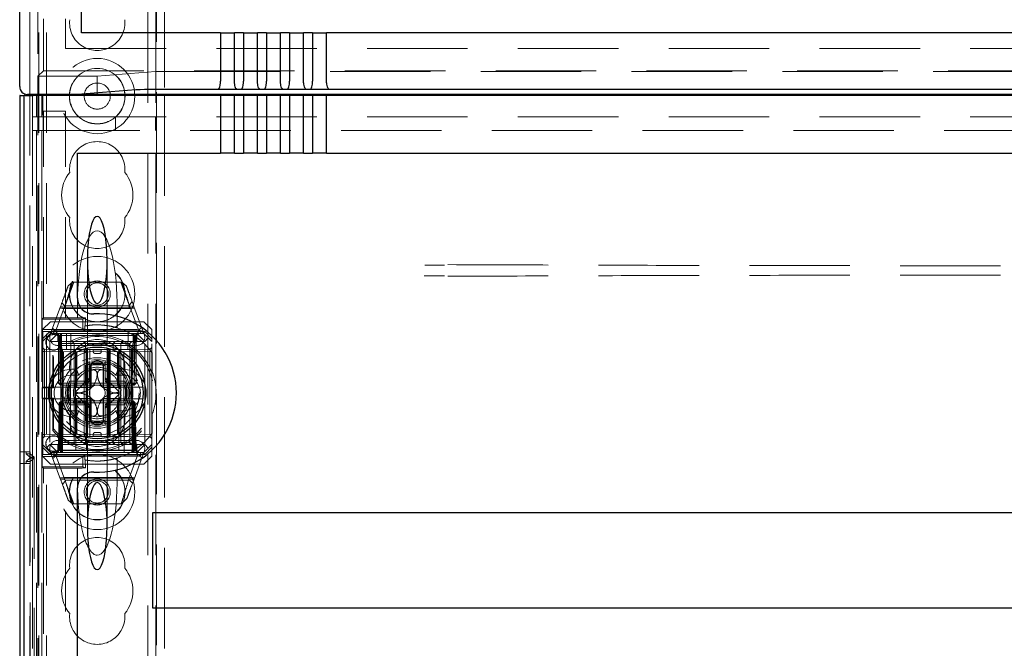
# Model space of a CAD drawing. Units: millimetres. Extents: x 11 to 205, y 5 to 292.
# Drawn here: x 69 to 81, y 192 to 199 of the extents above; entities that cross this region are included whole.
import ezdxf

# ---------------------------------------------------------------- set-up
doc = ezdxf.new("R2010")
doc.units = ezdxf.units.MM
doc.linetypes.add('HIDDEN', pattern=[1.905, 1.27, -0.635])

msp = doc.modelspace()

# ---------------------------------------------------------------- linework, layer by layer
at = {"color": 7, "linetype": 'HIDDEN', "lineweight": 18}
for p, q in [((69.01, 198.512), (69.01, 243.472)), ((69.12, 108.492), (69.12, 243.492)), ((69.22, 108.492), (69.22, 243.492)), ((70.5, 243.492), (70.5, 108.492)), ((70.6, 243.492), (70.6, 108.492)), ((70.61, 204.257), (70.61, 190.227)), ((69.11, 204.107), (69.11, 198.742)), ((70.71, 203.682), (70.71, 198.512)), ((69.179, 201.372), (69.179, 198.811)), ((69.46, 201.372), (69.46, 199.092)), ((69.46, 199.092), (93.26, 199.092)), ((69.11, 198.742), (69.179, 198.811)), ((69.179, 198.811), (93.542, 198.811)), ((69.86, 198.742), (70.597, 198.801)), ((70.896, 198.803), (91.824, 198.803)), ((69.11, 198.742), (69.86, 198.742)), ((69.11, 190.377), (69.11, 198.742)), ((69.86, 198.512), (69.86, 198.742)), ((68.932, 198.5), (68.932, 168.694)), ((68.932, 168.694), (68.932, 198.5)), ((69.01, 193.933), (69.01, 198.5)), ((69.04, 198.5), (69.04, 171.483)), ((69.092, 198.5), (69.092, 198.229)), ((69.162, 198.5), (69.162, 198.229)), ((69.168, 198.45), (69.168, 198.5)), ((69.168, 198.45), (69.174, 198.45)), ((69.174, 198.5), (69.174, 198.45)), ((69.174, 198.45), (69.174, 198.25)), ((70.71, 198.5), (70.71, 190.377)), ((69.179, 198.3), (69.178, 198.3)), ((69.178, 198.25), (69.178, 198.3)), ((69.179, 198.3), (69.46, 198.3)), ((69.179, 195.693), (69.179, 198.3)), ((69.46, 195.693), (69.46, 198.3)), ((69.092, 198.229), (69.052, 198.229)), ((69.092, 198.229), (69.162, 198.229)), ((69.162, 198.229), (69.178, 198.229)), ((69.174, 198.25), (69.178, 198.25)), ((69.178, 198.229), (69.46, 198.229)), ((69.178, 198.229), (69.178, 198.059)), ((69.46, 198.229), (93.26, 198.229)), ((70.09, 198.229), (70.09, 198.059)), ((70.598, 198.059), (70.598, 198.229)), ((69.052, 198.059), (69.092, 198.059)), ((69.092, 198.059), (69.092, 171.521)), ((69.092, 198.059), (69.162, 198.059)), ((69.178, 198.059), (69.162, 198.059)), ((69.162, 198.059), (69.162, 171.521)), ((69.46, 198.059), (69.178, 198.059)), ((93.26, 198.059), (69.46, 198.059)), ((69.735, 196.423), (69.735, 195.351)), ((69.985, 195.351), (69.985, 196.423)), ((69.453, 195.842), (69.563, 196.142)), ((69.493, 196.096), (69.548, 196.142)), ((69.548, 196.142), (70.172, 196.142)), ((70.157, 196.142), (70.265, 195.85)), ((70.172, 196.142), (70.227, 196.096)), ((69.27, 195.492), (69.397, 195.836)), ((69.452, 195.842), (69.345, 195.552)), ((70.33, 195.818), (69.39, 195.818)), ((69.397, 195.836), (69.452, 195.842)), ((69.449, 195.842), (69.413, 195.879)), ((70.273, 195.81), (69.436, 195.81)), ((70.259, 195.842), (69.449, 195.842)), ((69.61, 195.884), (69.61, 195.692)), ((70.11, 195.884), (70.11, 195.565)), ((70.301, 195.897), (70.259, 195.842)), ((70.375, 195.552), (70.268, 195.842)), ((70.268, 195.842), (70.323, 195.836)), ((70.323, 195.836), (70.45, 195.492)), ((69.179, 195.693), (69.163, 195.673)), ((69.179, 195.693), (69.46, 195.693)), ((69.46, 195.692), (69.46, 195.693)), ((69.46, 195.692), (69.61, 195.692)), ((69.61, 195.692), (69.61, 195.692)), ((69.676, 195.673), (69.71, 195.69)), ((69.71, 195.69), (69.709, 195.589)), ((69.163, 195.545), (69.163, 195.673)), ((69.163, 195.673), (69.676, 195.673)), ((69.27, 195.642), (69.17, 195.542)), ((69.27, 195.642), (70.45, 195.642)), ((69.676, 195.673), (69.676, 195.545)), ((69.704, 195.588), (69.704, 195.517)), ((70.55, 195.542), (70.45, 195.642)), ((69.174, 195.517), (69.163, 195.545)), ((69.676, 195.545), (69.163, 195.545)), ((69.17, 195.428), (69.17, 195.542)), ((69.17, 195.428), (69.26, 195.517)), ((69.215, 195.437), (69.17, 195.392)), ((69.174, 194.817), (69.174, 195.517)), ((69.704, 195.517), (69.174, 195.517)), ((69.27, 195.492), (69.215, 195.437)), ((69.26, 195.392), (69.215, 195.437)), ((69.26, 195.517), (69.27, 195.492)), ((69.36, 195.492), (69.26, 195.392)), ((69.27, 195.492), (69.36, 195.492)), ((69.327, 195.536), (70.388, 195.536)), ((69.335, 195.492), (69.36, 195.467)), ((69.37, 195.467), (69.345, 195.492)), ((69.357, 195.492), (69.382, 195.467)), ((69.36, 195.542), (70.36, 195.542)), ((69.36, 195.492), (70.36, 195.492)), ((69.36, 195.467), (70.36, 195.467)), ((69.36, 195.467), (69.36, 195.392)), ((69.37, 195.467), (69.37, 194.867)), ((69.382, 195.467), (69.392, 194.867)), ((69.395, 195.467), (69.395, 195.492)), ((69.395, 194.867), (69.395, 195.467)), ((69.407, 195.467), (69.407, 195.492)), ((69.407, 195.492), (69.407, 195.467)), ((69.417, 194.867), (69.407, 195.467)), ((69.407, 195.467), (70.313, 195.467)), ((69.407, 195.467), (69.417, 194.867)), ((69.407, 195.467), (69.407, 195.467)), ((69.472, 195.292), (69.47, 195.492)), ((69.526, 195.492), (69.52, 193.992)), ((69.676, 195.545), (69.704, 195.517)), ((69.704, 195.517), (70.461, 195.517)), ((70.2, 193.992), (70.195, 195.492)), ((70.25, 195.492), (70.248, 195.292)), ((70.313, 195.467), (70.303, 194.867)), ((70.303, 194.867), (70.313, 195.467)), ((70.313, 195.467), (70.313, 195.492)), ((70.313, 195.492), (70.313, 195.467)), ((70.325, 195.467), (70.325, 195.492)), ((70.325, 195.467), (70.325, 194.867)), ((70.328, 194.867), (70.338, 195.467)), ((70.338, 195.467), (70.364, 195.492)), ((70.35, 195.467), (70.375, 195.492)), ((70.35, 194.867), (70.35, 195.467)), ((70.36, 195.492), (70.46, 195.392)), ((70.36, 195.492), (70.45, 195.492)), ((70.36, 195.467), (70.385, 195.492)), ((70.36, 195.392), (70.36, 195.467)), ((70.461, 195.517), (70.45, 195.492)), ((70.45, 195.492), (70.505, 195.437)), ((70.505, 195.437), (70.46, 195.392)), ((70.461, 195.517), (70.55, 195.428)), ((70.55, 195.392), (70.505, 195.437)), ((70.55, 195.542), (70.55, 195.428)), ((69.17, 195.392), (69.17, 195.428)), ((69.17, 194.092), (69.17, 195.392)), ((69.195, 195.292), (69.17, 195.317)), ((69.26, 195.392), (69.26, 194.092)), ((70.46, 195.392), (69.26, 195.392)), ((70.36, 195.342), (69.36, 195.342)), ((69.383, 195.385), (69.4, 195.367)), ((69.4, 195.367), (69.5, 195.367)), ((69.4, 195.367), (69.4, 194.117)), ((69.5, 195.367), (69.567, 195.367)), ((69.567, 195.367), (69.545, 195.392)), ((69.567, 195.367), (69.71, 195.367)), ((69.567, 195.367), (69.567, 194.117)), ((69.71, 195.367), (69.685, 195.392)), ((69.71, 195.367), (69.86, 195.367)), ((69.71, 195.292), (69.71, 195.367)), ((69.735, 195.351), (69.735, 195.34)), ((69.735, 195.309), (69.735, 194.176)), ((69.86, 195.367), (70.25, 195.367)), ((69.985, 195.339), (69.985, 195.351)), ((69.985, 194.176), (69.985, 195.309)), ((70.06, 195.367), (70.085, 195.392)), ((70.06, 195.292), (70.06, 195.367)), ((70.16, 195.367), (70.185, 195.392)), ((70.16, 195.367), (70.16, 194.117)), ((70.25, 195.367), (70.27, 195.367)), ((70.27, 195.367), (70.295, 195.392)), ((70.27, 194.117), (70.27, 195.367)), ((70.46, 194.092), (70.46, 195.392)), ((70.55, 195.317), (70.525, 195.292)), ((70.55, 195.428), (70.55, 195.392)), ((70.55, 194.092), (70.55, 195.392)), ((69.195, 195.267), (69.17, 195.267)), ((69.195, 195.292), (69.195, 195.267)), ((69.695, 195.288), (69.195, 195.292)), ((69.195, 195.267), (69.695, 195.263)), ((69.195, 194.217), (69.195, 195.267)), ((69.3, 195.218), (69.3, 194.817)), ((69.308, 195.196), (69.3, 195.218)), ((69.308, 195.196), (69.308, 194.809)), ((70.3, 195.292), (69.42, 195.292)), ((69.42, 195.292), (69.42, 194.092)), ((69.42, 193.992), (69.432, 195.292)), ((69.585, 195.253), (69.585, 194.842)), ((69.586, 195.292), (69.59, 193.992)), ((69.595, 194.842), (69.595, 195.258)), ((69.602, 194.842), (69.602, 195.262)), ((69.695, 195.263), (69.695, 195.288)), ((69.72, 195.262), (69.695, 195.288)), ((69.695, 195.263), (69.695, 194.222)), ((69.72, 195.262), (69.695, 195.263)), ((69.695, 195.263), (69.72, 195.262)), ((69.72, 194.222), (69.72, 195.262)), ((69.725, 195.292), (69.725, 193.992)), ((69.767, 195.292), (69.767, 195.159)), ((69.81, 195.262), (69.81, 195.292)), ((69.83, 195.242), (69.89, 195.242)), ((69.91, 195.262), (69.91, 195.292)), ((69.995, 195.292), (69.995, 193.992)), ((70.025, 195.288), (70, 195.262)), ((70.025, 195.263), (70, 195.262)), ((70, 195.262), (70.025, 195.263)), ((70, 195.262), (70, 194.222)), ((70.01, 195.292), (70.01, 195.091)), ((70.525, 195.292), (70.025, 195.288)), ((70.025, 195.288), (70.025, 195.263)), ((70.025, 195.263), (70.525, 195.267)), ((70.025, 194.222), (70.025, 195.263)), ((70.118, 195.262), (70.118, 194.842)), ((70.126, 195.258), (70.126, 194.842)), ((70.134, 195.292), (70.131, 193.992)), ((70.135, 194.842), (70.135, 195.253)), ((70.289, 195.292), (70.3, 193.992)), ((70.3, 195.292), (70.3, 194.092)), ((70.55, 195.267), (70.525, 195.267)), ((70.525, 195.267), (70.525, 194.217)), ((70.55, 195.256), (70.55, 194.996)), ((70.555, 195.249), (70.555, 195.012)), ((69.71, 195.091), (69.71, 194.892)), ((69.76, 195.15), (69.76, 195.108)), ((69.76, 194.892), (69.76, 195.108)), ((69.767, 195.09), (69.767, 194.395)), ((69.96, 195.108), (69.96, 195.15)), ((69.96, 195.108), (69.96, 194.892)), ((70.01, 194.892), (70.01, 195.091)), ((69.54, 195.042), (69.596, 195.042)), ((69.54, 194.967), (69.626, 194.967)), ((69.626, 194.967), (69.596, 195.042)), ((70.095, 194.967), (70.125, 195.042)), ((70.095, 194.967), (70.18, 194.967)), ((70.125, 195.042), (70.18, 195.042)), ((70.55, 194.996), (70.555, 195.012)), ((69.165, 194.809), (69.174, 194.817)), ((69.174, 194.817), (69.285, 194.817)), ((69.285, 194.817), (69.57, 194.817)), ((69.3, 194.817), (69.308, 194.809)), ((69.395, 194.867), (69.37, 194.867)), ((69.395, 194.842), (69.37, 194.867)), ((69.392, 194.867), (69.417, 194.867)), ((69.392, 194.867), (69.418, 194.842)), ((70.325, 194.867), (69.395, 194.867)), ((69.395, 194.842), (69.395, 194.867)), ((69.395, 194.842), (69.418, 194.842)), ((69.418, 194.842), (69.417, 194.867)), ((70.303, 194.867), (69.417, 194.867)), ((69.417, 194.867), (69.418, 194.842)), ((69.418, 194.842), (69.452, 194.842)), ((69.494, 194.842), (69.452, 194.842)), ((69.494, 194.842), (69.71, 194.842)), ((69.71, 194.892), (69.511, 194.892)), ((69.57, 194.817), (69.577, 194.817)), ((69.761, 194.933), (69.585, 194.757)), ((69.71, 194.842), (69.71, 194.892)), ((69.71, 194.892), (69.76, 194.892)), ((69.71, 194.842), (69.76, 194.892)), ((69.71, 194.842), (70.01, 194.842)), ((69.73, 194.862), (69.73, 194.623)), ((70.136, 194.757), (69.959, 194.933)), ((69.96, 194.892), (70.01, 194.892)), ((69.96, 194.892), (70.01, 194.842)), ((69.99, 194.862), (69.99, 194.623)), ((70.01, 194.892), (70.01, 194.842)), ((70.209, 194.892), (70.01, 194.892)), ((70.01, 194.842), (70.01, 194.642)), ((70.01, 194.842), (70.226, 194.842)), ((70.143, 194.817), (70.151, 194.817)), ((70.151, 194.817), (70.435, 194.817)), ((70.268, 194.842), (70.226, 194.842)), ((70.268, 194.842), (70.302, 194.842)), ((70.302, 194.842), (70.303, 194.867)), ((70.302, 194.842), (70.328, 194.867)), ((70.303, 194.867), (70.302, 194.842)), ((70.302, 194.842), (70.325, 194.842)), ((70.303, 194.867), (70.328, 194.867)), ((70.35, 194.867), (70.325, 194.867)), ((70.325, 194.842), (70.325, 194.867)), ((70.35, 194.867), (70.325, 194.842)), ((69.165, 194.809), (69.308, 194.809)), ((69.165, 194.809), (69.165, 194.676)), ((69.585, 194.728), (69.761, 194.551)), ((69.959, 194.551), (70.136, 194.728)), ((69.174, 194.667), (69.165, 194.676)), ((69.308, 194.676), (69.165, 194.676)), ((69.285, 194.667), (69.174, 194.667)), ((69.174, 193.967), (69.174, 194.667)), ((69.57, 194.667), (69.285, 194.667)), ((69.308, 194.676), (69.3, 194.667)), ((69.3, 194.667), (69.3, 194.266)), ((69.308, 194.676), (69.308, 194.289)), ((69.381, 194.617), (69.371, 194.018)), ((69.381, 194.617), (69.407, 194.642)), ((69.381, 194.617), (69.392, 194.617)), ((69.392, 194.617), (69.382, 194.018)), ((69.392, 194.617), (69.418, 194.642)), ((69.417, 194.617), (69.392, 194.617)), ((69.396, 194.018), (69.406, 194.617)), ((69.406, 194.617), (69.396, 194.018)), ((69.407, 194.642), (69.406, 194.617)), ((69.406, 194.617), (69.407, 194.642)), ((69.418, 194.642), (69.407, 194.642)), ((69.407, 194.018), (69.417, 194.617)), ((69.417, 194.617), (69.418, 194.642)), ((69.417, 194.617), (70.303, 194.617)), ((69.452, 194.642), (69.418, 194.642)), ((69.494, 194.642), (69.452, 194.642)), ((69.71, 194.642), (69.494, 194.642)), ((69.511, 194.592), (69.71, 194.592)), ((69.56, 194.612), (69.56, 194.642)), ((69.563, 194.612), (69.563, 194.642)), ((69.568, 194.612), (69.568, 194.642)), ((69.577, 194.667), (69.57, 194.667)), ((69.575, 194.612), (69.575, 194.642)), ((69.579, 194.612), (69.579, 194.642)), ((69.585, 194.642), (69.585, 194.232)), ((69.595, 194.227), (69.595, 194.642)), ((69.598, 194.612), (69.598, 194.642)), ((69.598, 194.612), (69.598, 194.642)), ((69.599, 194.612), (69.599, 194.642)), ((69.602, 194.223), (69.602, 194.642)), ((69.605, 194.612), (69.605, 194.642)), ((69.605, 194.612), (69.605, 194.642)), ((69.606, 194.612), (69.606, 194.642)), ((69.623, 194.612), (69.623, 194.642)), ((69.627, 194.612), (69.627, 194.642)), ((69.628, 194.612), (69.628, 194.642)), ((69.629, 194.612), (69.629, 194.642)), ((69.635, 194.612), (69.635, 194.642)), ((69.638, 194.612), (69.638, 194.642)), ((69.638, 194.612), (69.638, 194.642)), ((69.642, 194.612), (69.642, 194.642)), ((69.642, 194.612), (69.642, 194.642)), ((69.646, 194.612), (69.65, 194.612)), ((69.649, 194.612), (69.649, 194.642)), ((69.65, 194.612), (69.65, 194.642)), ((69.669, 194.612), (69.669, 194.642)), ((69.67, 194.612), (69.67, 194.642)), ((69.671, 194.612), (69.671, 194.642)), ((69.672, 194.612), (69.672, 194.642)), ((69.672, 194.612), (69.672, 194.642)), ((69.673, 194.612), (69.673, 194.642)), ((69.676, 194.612), (69.676, 194.642)), ((69.694, 194.612), (69.694, 194.642)), ((69.702, 194.612), (69.702, 194.642)), ((70.01, 194.642), (69.71, 194.642)), ((69.71, 194.612), (69.71, 194.642)), ((69.71, 194.592), (69.71, 194.642)), ((69.76, 194.592), (69.71, 194.642)), ((69.76, 194.592), (69.71, 194.592)), ((69.71, 194.592), (69.71, 194.393)), ((69.713, 194.612), (69.713, 194.642)), ((69.717, 194.612), (69.717, 194.642)), ((69.76, 194.377), (69.76, 194.592)), ((70.01, 194.642), (69.96, 194.592)), ((70.01, 194.592), (69.96, 194.592)), ((69.96, 194.592), (69.96, 194.377)), ((70.01, 194.642), (70.01, 194.592)), ((70.226, 194.642), (70.01, 194.642)), ((70.01, 194.393), (70.01, 194.592)), ((70.01, 194.592), (70.209, 194.592)), ((70.118, 194.642), (70.118, 194.223)), ((70.126, 194.642), (70.126, 194.227)), ((70.135, 194.232), (70.135, 194.642)), ((70.151, 194.667), (70.143, 194.667)), ((70.435, 194.667), (70.151, 194.667)), ((70.268, 194.642), (70.226, 194.642)), ((70.302, 194.642), (70.268, 194.642)), ((70.303, 194.617), (70.302, 194.642)), ((70.328, 194.617), (70.302, 194.642)), ((70.302, 194.642), (70.303, 194.617)), ((70.313, 194.642), (70.302, 194.642)), ((70.303, 194.617), (70.313, 194.018)), ((70.328, 194.617), (70.303, 194.617)), ((70.313, 194.018), (70.303, 194.617)), ((70.313, 194.642), (70.314, 194.617)), ((70.313, 194.642), (70.339, 194.617)), ((70.314, 194.617), (70.313, 194.642)), ((70.314, 194.617), (70.325, 194.018)), ((70.325, 194.018), (70.314, 194.617)), ((70.338, 194.018), (70.328, 194.617)), ((70.339, 194.617), (70.328, 194.617)), ((70.35, 194.018), (70.339, 194.617)), ((69.626, 194.517), (69.54, 194.517)), ((69.596, 194.442), (69.54, 194.442)), ((69.596, 194.442), (69.626, 194.517)), ((70.125, 194.442), (70.095, 194.517)), ((70.18, 194.517), (70.095, 194.517)), ((70.18, 194.442), (70.125, 194.442)), ((70.555, 194.473), (70.55, 194.488)), ((70.55, 194.488), (70.55, 194.229)), ((70.555, 194.473), (70.555, 194.236)), ((69.76, 194.334), (69.76, 194.376)), ((69.767, 194.326), (69.767, 194.192)), ((69.96, 194.376), (69.96, 194.334)), ((70.01, 194.393), (70.01, 194.192)), ((69.195, 194.217), (69.17, 194.217)), ((69.17, 194.167), (69.195, 194.192)), ((69.695, 194.222), (69.195, 194.217)), ((69.195, 194.217), (69.195, 194.192)), ((69.195, 194.192), (69.695, 194.197)), ((69.3, 194.266), (69.308, 194.289)), ((69.7, 194.192), (69.427, 194.192)), ((69.72, 194.222), (69.695, 194.222)), ((69.695, 194.197), (69.695, 194.222)), ((69.695, 194.197), (69.72, 194.222)), ((69.695, 194.222), (69.72, 194.222)), ((69.71, 194.192), (69.7, 194.192)), ((69.71, 194.192), (69.71, 194.117)), ((69.86, 194.192), (69.71, 194.192)), ((69.81, 194.222), (69.81, 194.192)), ((69.89, 194.242), (69.83, 194.242)), ((70.25, 194.192), (69.86, 194.192)), ((69.91, 194.222), (69.91, 194.192)), ((70.025, 194.222), (70, 194.222)), ((70, 194.222), (70.025, 194.197)), ((70, 194.222), (70.025, 194.222)), ((70.525, 194.217), (70.025, 194.222)), ((70.025, 194.222), (70.025, 194.197)), ((70.025, 194.197), (70.525, 194.192)), ((70.06, 194.192), (70.06, 194.117)), ((70.55, 194.217), (70.525, 194.217)), ((70.525, 194.192), (70.55, 194.167)), ((69.17, 194.092), (69.215, 194.047)), ((69.17, 194.057), (69.17, 194.092)), ((69.215, 194.047), (69.26, 194.092)), ((69.26, 194.092), (69.42, 194.092)), ((69.26, 194.092), (69.36, 193.992)), ((69.36, 194.142), (70.36, 194.142)), ((69.36, 194.092), (69.36, 194.017)), ((69.4, 194.117), (69.383, 194.1)), ((69.5, 194.117), (69.4, 194.117)), ((69.42, 194.092), (69.42, 193.992)), ((70.3, 194.092), (69.42, 194.092)), ((69.567, 194.117), (69.5, 194.117)), ((69.545, 194.092), (69.567, 194.117)), ((69.71, 194.117), (69.567, 194.117)), ((69.685, 194.092), (69.71, 194.117)), ((69.86, 194.117), (69.71, 194.117)), ((69.71, 194.117), (69.71, 194.092)), ((69.735, 194.145), (69.735, 194.132)), ((69.735, 194.132), (69.735, 193.061)), ((70.25, 194.117), (69.86, 194.117)), ((69.985, 194.132), (69.985, 194.145)), ((69.985, 193.061), (69.985, 194.132)), ((70.085, 194.092), (70.06, 194.117)), ((70.06, 194.092), (70.06, 194.117)), ((70.185, 194.092), (70.16, 194.117)), ((70.27, 194.117), (70.25, 194.117)), ((70.295, 194.092), (70.27, 194.117)), ((70.27, 194.092), (70.27, 194.117)), ((70.3, 194.092), (70.46, 194.092)), ((70.3, 193.992), (70.3, 194.092)), ((70.36, 193.992), (70.46, 194.092)), ((70.36, 194.017), (70.36, 194.092)), ((70.46, 194.092), (70.505, 194.047)), ((70.505, 194.047), (70.55, 194.092)), ((70.55, 194.092), (70.55, 194.057)), ((68.932, 194), (68.883, 194)), ((68.932, 194), (68.932, 171.52)), ((69.012, 194), (68.932, 194)), ((68.96, 194), (68.96, 193.975)), ((68.96, 193.975), (69.012, 193.975)), ((69.01, 193.933), (68.96, 193.975)), ((69.012, 194), (69.012, 171.52)), ((69.012, 193.975), (69.012, 171.545)), ((69.012, 193.975), (69.061, 193.933)), ((69.163, 193.94), (69.174, 193.967)), ((69.163, 193.94), (69.676, 193.94)), ((69.163, 193.811), (69.163, 193.94)), ((69.26, 193.967), (69.17, 194.057)), ((69.17, 193.942), (69.17, 194.057)), ((69.17, 193.942), (69.27, 193.842)), ((69.174, 193.967), (69.704, 193.967)), ((69.215, 194.047), (69.27, 193.992)), ((69.26, 193.967), (69.27, 193.992)), ((69.36, 193.992), (69.27, 193.992)), ((69.397, 193.649), (69.27, 193.992)), ((70.393, 193.949), (69.332, 193.949)), ((69.36, 194.017), (69.335, 193.992)), ((69.345, 193.992), (69.371, 194.018)), ((69.357, 193.992), (69.382, 194.018)), ((70.36, 194.017), (69.36, 194.017)), ((69.42, 193.992), (69.36, 193.992)), ((70.36, 193.942), (69.36, 193.942)), ((69.396, 194.018), (69.396, 193.992)), ((69.396, 193.992), (69.396, 194.018)), ((69.407, 193.992), (69.407, 194.018)), ((70.313, 194.018), (69.407, 194.018)), ((69.42, 193.992), (69.725, 193.992)), ((69.676, 193.94), (69.704, 193.967)), ((69.676, 193.94), (69.676, 193.811)), ((69.704, 193.967), (69.704, 193.897)), ((70.461, 193.967), (69.704, 193.967)), ((69.725, 193.992), (69.995, 193.992)), ((69.995, 193.992), (70.3, 193.992)), ((70.36, 193.992), (70.3, 193.992)), ((70.313, 193.992), (70.313, 194.018)), ((70.313, 194.018), (70.313, 193.992)), ((70.313, 194.018), (70.313, 194.018)), ((70.325, 194.018), (70.325, 193.992)), ((70.325, 193.992), (70.325, 194.018)), ((70.45, 193.992), (70.325, 193.654)), ((70.338, 194.018), (70.364, 193.992)), ((70.35, 194.018), (70.375, 193.992)), ((70.385, 193.992), (70.36, 194.017)), ((70.45, 193.992), (70.36, 193.992)), ((70.45, 193.992), (70.505, 194.047)), ((70.461, 193.967), (70.45, 193.992)), ((70.45, 193.842), (70.55, 193.942)), ((70.55, 194.057), (70.461, 193.967)), ((70.55, 194.057), (70.55, 193.942)), ((68.883, 193.85), (68.931, 193.85)), ((68.931, 193.85), (68.931, 171.67)), ((68.931, 193.85), (69.011, 193.85)), ((68.96, 193.875), (69.01, 193.917)), ((69.011, 193.875), (68.96, 193.875)), ((68.96, 193.875), (68.96, 193.85)), ((69.061, 193.933), (69.01, 193.933)), ((69.01, 193.917), (69.01, 193.933)), ((69.01, 193.917), (69.061, 193.917)), ((69.01, 171.603), (69.01, 193.917)), ((69.061, 193.917), (69.011, 193.875)), ((69.011, 193.875), (69.011, 171.645)), ((69.011, 171.67), (69.011, 193.85)), ((69.061, 193.933), (69.061, 171.587)), ((69.061, 193.917), (69.061, 171.603)), ((70.45, 193.842), (69.27, 193.842)), ((69.345, 193.932), (69.452, 193.643)), ((69.709, 193.896), (69.71, 193.795)), ((70.11, 193.601), (70.11, 193.919)), ((70.255, 193.643), (70.362, 193.932)), ((69.163, 193.811), (69.179, 193.791)), ((69.676, 193.811), (69.163, 193.811)), ((69.46, 193.791), (69.179, 193.791)), ((69.179, 168.838), (69.179, 193.791)), ((69.46, 193.791), (69.46, 193.792)), ((69.61, 193.792), (69.46, 193.792)), ((69.46, 169.12), (69.46, 193.791)), ((69.61, 193.793), (69.61, 193.792)), ((69.61, 193.601), (69.61, 193.792)), ((69.676, 193.811), (69.71, 193.795)), ((69.39, 193.667), (70.33, 193.667)), ((69.452, 193.643), (69.397, 193.649)), ((69.42, 193.588), (69.462, 193.642)), ((69.448, 193.674), (70.281, 193.674)), ((69.563, 193.342), (69.456, 193.634)), ((69.462, 193.642), (70.268, 193.642)), ((70.325, 193.654), (70.255, 193.643)), ((70.268, 193.642), (70.306, 193.601)), ((69.548, 193.342), (69.493, 193.388)), ((70.165, 193.342), (69.548, 193.342)), ((70.235, 193.41), (70.165, 193.342))]:
    msp.add_line(p, q, dxfattribs=at)
at = {"color": 7, "linetype": 'Continuous', "lineweight": 25}
for p, q in [((69.66, 199.292), (69.66, 238.788)), ((68.88, 198.612), (68.88, 200.557)), ((71.417, 199.292), (69.66, 199.292)), ((71.417, 199.292), (71.417, 198.681)), ((71.417, 199.292), (71.593, 199.292)), ((71.593, 198.681), (71.593, 199.292)), ((71.708, 199.292), (71.593, 199.292)), ((71.708, 199.292), (71.708, 198.681)), ((71.708, 199.292), (71.884, 199.292)), ((71.884, 198.681), (71.884, 199.292)), ((71.999, 199.292), (71.884, 199.292)), ((71.999, 199.292), (71.999, 198.681)), ((71.999, 199.292), (72.175, 199.292)), ((72.175, 198.681), (72.175, 199.292)), ((72.29, 199.292), (72.175, 199.292)), ((72.29, 199.292), (72.29, 198.681)), ((72.29, 199.292), (72.466, 199.292)), ((72.466, 198.681), (72.466, 199.292)), ((72.581, 199.292), (72.466, 199.292)), ((72.581, 199.292), (72.581, 198.681)), ((72.581, 199.292), (72.757, 199.292)), ((72.757, 198.681), (72.757, 199.292)), ((89.963, 199.292), (72.757, 199.292)), ((70.348, 198.571), (69.609, 198.512)), ((91.824, 198.575), (70.896, 198.575)), ((68.88, 198.5), (68.88, 194)), ((68.883, 198.5), (68.88, 198.5)), ((68.883, 198.5), (68.883, 168.694)), ((68.885, 198.5), (68.883, 198.5)), ((68.885, 168.794), (68.885, 198.5)), ((68.885, 198.5), (68.935, 198.5)), ((68.935, 168.794), (68.935, 198.5)), ((68.949, 198.5), (68.935, 198.5)), ((68.949, 198.5), (69.049, 198.5)), ((69.609, 198.512), (68.98, 198.512)), ((69.01, 198.5), (69.01, 198.512)), ((71.417, 198.5), (69.049, 198.5)), ((69.51, 198.5), (69.511, 198.512)), ((70.348, 198.512), (69.609, 198.512)), ((69.696, 198.512), (69.695, 198.5)), ((70.025, 198.5), (70.024, 198.512)), ((70.21, 198.512), (70.21, 198.5)), ((70.896, 198.512), (70.348, 198.512)), ((70.71, 198.512), (70.71, 198.5)), ((91.824, 198.512), (70.896, 198.512)), ((71.417, 198.5), (71.417, 197.77)), ((71.593, 198.5), (71.417, 198.5)), ((71.593, 197.77), (71.593, 198.5)), ((71.708, 198.5), (71.593, 198.5)), ((71.708, 198.5), (71.708, 197.77)), ((71.884, 198.5), (71.708, 198.5)), ((71.999, 198.5), (71.884, 198.5)), ((71.884, 197.77), (71.884, 198.5)), ((71.999, 198.5), (71.999, 197.77)), ((72.175, 198.5), (71.999, 198.5)), ((72.175, 197.77), (72.175, 198.5)), ((72.29, 198.5), (72.175, 198.5)), ((72.29, 198.5), (72.29, 197.77)), ((72.466, 198.5), (72.29, 198.5)), ((72.466, 197.77), (72.466, 198.5)), ((72.581, 198.5), (72.466, 198.5)), ((72.581, 198.5), (72.581, 197.77)), ((72.757, 198.5), (72.581, 198.5)), ((72.757, 197.77), (72.757, 198.5)), ((89.963, 198.5), (72.757, 198.5)), ((69.61, 197.77), (71.417, 197.77)), ((69.61, 195.941), (69.61, 197.77)), ((71.593, 197.77), (71.417, 197.77)), ((71.593, 197.77), (71.708, 197.77)), ((71.884, 197.77), (71.708, 197.77)), ((71.884, 197.77), (71.999, 197.77)), ((72.175, 197.77), (71.999, 197.77)), ((72.175, 197.77), (72.29, 197.77)), ((72.466, 197.77), (72.29, 197.77)), ((72.466, 197.77), (72.581, 197.77)), ((72.757, 197.77), (72.581, 197.77)), ((72.757, 197.77), (89.963, 197.77)), ((69.985, 195.332), (69.985, 195.339)), ((69.585, 195.255), (69.585, 195.253)), ((70.135, 195.253), (70.135, 195.254)), ((69.785, 194.817), (69.785, 195.091)), ((69.935, 195.091), (69.935, 194.817)), ((69.611, 194.817), (69.785, 194.817)), ((69.935, 194.817), (70.109, 194.817)), ((69.785, 194.667), (69.611, 194.667)), ((69.785, 194.393), (69.785, 194.667)), ((69.935, 194.667), (69.935, 194.393)), ((70.109, 194.667), (69.935, 194.667)), ((69.585, 194.232), (69.585, 194.23)), ((70.135, 194.23), (70.135, 194.232)), ((68.883, 194), (68.88, 194)), ((68.88, 193.85), (68.88, 171.67)), ((68.88, 193.85), (68.883, 193.85)), ((69.61, 169.27), (69.61, 193.543)), ((92.16, 193.229), (70.56, 193.229)), ((70.56, 193.229), (70.56, 192.029)), ((70.56, 192.029), (92.16, 192.029))]:
    msp.add_line(p, q, dxfattribs=at)
at = {"color": 7, "linetype": 'HIDDEN', "lineweight": 18}
for centre, radius in [((69.86, 198.492), 0.475), ((69.86, 198.492), 0.352), ((69.86, 195.992), 0.475), ((69.86, 195.992), 0.352), ((69.86, 195.992), 0.35), ((69.86, 195.992), 0.165), ((69.86, 195.992), 0.14), ((69.309, 195.382), 0.1), ((69.309, 195.382), 0.0969), ((69.86, 194.742), 0.53), ((69.86, 194.742), 0.445), ((69.86, 194.742), 0.42), ((69.309, 194.102), 0.1), ((69.309, 194.102), 0.0969), ((69.86, 193.492), 0.475), ((69.86, 193.492), 0.352), ((69.86, 193.492), 0.35), ((69.86, 193.492), 0.165), ((69.86, 193.492), 0.14)]:
    msp.add_circle(centre, radius, dxfattribs=at)
at = {"color": 7, "linetype": 'Continuous', "lineweight": 25}
for radius in [0.61, 0.58]:
    msp.add_circle((69.86, 194.742), radius, dxfattribs=at)
at = {"color": 7, "linetype": 'HIDDEN', "lineweight": 18}
for centre, radius, start, end in [((69.86, 199.417), 0.35, 173.5326, 6.4674), ((69.86, 198.492), 0.35, 3.2736, 176.7264), ((69.86, 198.492), 0.165, 6.9621, 173.0379), ((69.86, 198.492), 0.35, 178.773, 270), ((69.86, 198.492), 0.165, 177.3947, 270), ((69.86, 198.492), 0.35, 270, 1.227), ((69.86, 198.492), 0.165, 270, 2.6053), ((69.86, 197.567), 0.35, 353.5326, 186.4674), ((69.86, 197.242), 0.45, 140.6085, 219.3915), ((69.86, 197.242), 0.45, 320.6085, 39.3915), ((69.86, 196.917), 0.35, 173.5326, 6.4674), ((69.86, 194.742), 0.86, 100.1185, 100.4828), ((69.86, 194.742), 0.86, 36.0854, 73.1003), ((69.36, 195.442), 0.1, 90, 270), ((69.86, 194.742), 0.735, 20.2064, 139.6572), ((69.86, 194.742), 0.714, 219.4054, 140.5946), ((70.36, 195.442), 0.1, 270, 90), ((69.86, 195.067), 0.35, 353.5326, 186.4674), ((69.83, 195.262), 0.02, 180, 270), ((69.89, 195.262), 0.02, 270, 0), ((69.86, 194.742), 0.4, 94.096, 180), ((69.86, 194.742), 0.325, 43.8131, 136.1869), ((69.86, 194.742), 0.38, 66.7504, 113.2496), ((69.86, 194.742), 0.37, 74.3196, 105.6804), ((69.86, 194.742), 0.357, 73.7312, 106.2688), ((69.86, 194.742), 0.4, 274.096, 85.904), ((69.54, 194.742), 0.3, 90, 270), ((69.54, 194.742), 0.225, 90, 270), ((69.86, 194.742), 0.45, 140.6085, 219.3915), ((69.86, 194.742), 0.3, 120.0227, 149.9773), ((69.86, 194.742), 0.3, 109.4851, 120.0227), ((69.86, 194.742), 0.3, 70.5149, 109.4851), ((69.86, 194.742), 0.3, 59.9773, 70.5149), ((69.86, 194.742), 0.3, 30.0227, 59.9773), ((70.18, 194.742), 0.3, 270, 90), ((70.18, 194.742), 0.225, 270, 90), ((69.86, 194.742), 0.45, 320.6085, 39.3915), ((69.86, 194.742), 0.745, 338.7953, 21.2047), ((69.86, 194.742), 0.38, 156.7504, 203.2496), ((69.86, 194.742), 0.37, 164.3196, 195.6804), ((69.86, 194.742), 0.357, 163.7312, 196.2688), ((69.86, 194.742), 0.3, 160.5149, 199.4851), ((69.56, 194.842), 0.025, 270, 0), ((69.57, 194.842), 0.025, 270, 0), ((69.577, 194.842), 0.025, 270, 0), ((69.86, 194.742), 0.3, 149.9773, 160.5149), ((69.86, 194.742), 0.1, 135, 225), ((69.86, 194.742), 0.1, 45, 135), ((69.86, 194.742), 0.1, 315, 45), ((70.143, 194.842), 0.025, 180, 270), ((69.86, 194.742), 0.3, 19.4851, 30.0227), ((70.151, 194.842), 0.025, 180, 270), ((70.16, 194.842), 0.025, 180, 270), ((69.86, 194.742), 0.3, 340.5149, 19.4851), ((69.86, 194.742), 0.357, 343.7299, 16.2688), ((69.86, 194.742), 0.38, 336.7504, 23.2496), ((69.86, 194.742), 0.37, 344.3173, 15.6804), ((69.86, 194.742), 0.4, 180, 265.904), ((69.86, 194.742), 0.276, 177.0283, 182.9717), ((69.86, 194.742), 0.276, 357.0283, 2.9717), ((69.56, 194.642), 0.025, 0, 90), ((69.57, 194.642), 0.025, 0, 90), ((69.577, 194.642), 0.025, 0, 90), ((69.86, 194.742), 0.3, 199.4851, 210.0227), ((69.86, 194.742), 0.3, 210.0227, 239.9773), ((69.86, 194.742), 0.1, 225, 315), ((69.86, 194.742), 0.3, 300.0227, 329.9773), ((70.143, 194.642), 0.025, 90, 180), ((69.86, 194.742), 0.3, 329.9773, 340.5149), ((70.151, 194.642), 0.025, 90, 180), ((70.16, 194.642), 0.025, 90, 180), ((69.86, 194.742), 0.735, 220.3428, 339.7936), ((69.86, 194.417), 0.35, 173.5326, 6.4674), ((69.86, 194.742), 0.325, 223.8131, 316.1869), ((69.86, 194.742), 0.3, 239.9773, 250.5149), ((69.86, 194.742), 0.3, 250.5149, 289.4851), ((69.86, 194.742), 0.3, 289.4851, 300.0227), ((69.86, 194.742), 0.38, 246.7504, 293.2496), ((69.86, 194.742), 0.357, 253.7312, 286.2688), ((69.86, 194.742), 0.37, 254.3196, 285.6804), ((69.83, 194.222), 0.02, 90, 180), ((69.89, 194.222), 0.02, 0, 90), ((69.86, 194.742), 0.86, 286.8997, 323.9146), ((69.36, 194.042), 0.1, 90, 270), ((70.36, 194.042), 0.1, 270, 90), ((69.86, 194.742), 0.86, 259.5172, 259.8815), ((69.86, 192.567), 0.35, 353.5326, 186.4674), ((69.86, 192.242), 0.45, 140.6085, 219.3915), ((69.86, 192.242), 0.45, 320.6085, 39.3915), ((69.86, 191.917), 0.35, 173.5326, 6.4674)]:
    msp.add_arc(centre, radius, start, end, dxfattribs=at)
at = {"color": 7, "linetype": 'Continuous', "lineweight": 25}
for centre, radius, start, end in [((69.81, 195.941), 0.2, 180, 272.388), ((69.86, 194.742), 1, 267.612, 92.388), ((69.86, 194.742), 0.4, 85.904, 94.096), ((69.86, 194.742), 0.3, 174.2608, 185.7392), ((69.86, 194.742), 0.3, 354.2608, 5.7392), ((69.86, 194.742), 0.4, 265.904, 274.096), ((69.81, 193.543), 0.2, 87.612, 180)]:
    msp.add_arc(centre, radius, start, end, dxfattribs=at)
at = {"color": 7, "linetype": 'HIDDEN', "lineweight": 18}
for centre, major_axis, ratio, start_param, end_param in [((70.896, 198.801), (0.3, 0), 0.006981, 1.570796, 3.054326), ((69.86, 195.884), (0, 0.907), 0.275637, 0, 1.570796), ((69.86, 195.884), (0, 0.907), 0.275637, 4.712389, 6.283185), ((69.86, 195.692), (0.25, 0), 0.009101, 3.141593, 4.065936), ((69.451, 195.592), (0.103, 0.089), 0.449165, 2.464382, 3.625086), ((70.27, 195.592), (0.103, -0.089), 0.449165, 5.799692, 6.960396), ((69.86, 195.351), (0.125, 0), 0.115121, 5.697274, 10.010689), ((69.854, 194.742), (0.377, 0), 0.999848, 1.820842, 1.960484), ((69.867, 194.742), (0.377, 0), 0.999848, 1.181109, 1.320751), ((69.86, 194.749), (0, 0.377), 0.999848, 1.181109, 1.320751), ((69.842, 194.868), (0.108, 0.032), 0.886852, 2.123402, 2.887456), ((69.878, 194.868), (0.108, -0.032), 0.886852, 0.254137, 1.01819), ((69.86, 194.749), (0, 0.377), 0.999848, 4.962434, 5.102076), ((69.86, 194.736), (0, 0.377), 0.999848, 1.820842, 1.960484), ((69.842, 194.616), (-0.108, 0.032), 0.886852, 0.254137, 1.01819), ((69.878, 194.616), (-0.108, -0.032), 0.886852, 2.123402, 2.887456), ((69.86, 194.736), (0, 0.377), 0.999848, 4.322702, 4.462343), ((69.854, 194.742), (0.377, 0), 0.999848, 4.322702, 4.462344), ((69.867, 194.742), (0.377, 0), 0.999848, 4.962434, 5.102076), ((69.86, 194.317), (0.26, 0.26), 0.57735, 2.824123, 2.942457), ((69.86, 194.132), (0.125, 0), 0.115121, 2.513996, 6.910782), ((69.451, 193.892), (0.103, -0.089), 0.449165, 2.6581, 3.818804), ((70.268, 193.892), (0.092, 0.0917), 0.432259, 5.531595, 6.692299), ((69.86, 193.793), (0.25, 0), 0.009101, 2.21725, 3.141593), ((69.86, 193.601), (0, 0.907), 0.275637, 1.570796, 3.141593), ((69.86, 193.601), (0, 0.907), 0.275637, 3.141593, 4.712389)]:
    msp.add_ellipse(centre, major_axis=major_axis, ratio=ratio, start_param=start_param, end_param=end_param, dxfattribs=at)
at = {"color": 7, "linetype": 'Continuous', "lineweight": 25}
for centre, major_axis, ratio, start_param, end_param in [((68.98, 198.612), (-0.0707, -0.0707), 0.999951, 5.497812, 7.068559), ((70.896, 198.571), (0.55, 0), 0.006981, 1.570796, 3.054326), ((69.86, 196.423), (0, 0.55), 0.22723, 5.676407, 6.889964), ((69.86, 196.423), (0, 0.55), 0.22723, 0.606779, 5.676407), ((69.86, 193.061), (0, -0.55), 0.22723, 0.606779, 5.676407), ((69.86, 193.061), (0, -0.55), 0.22723, 5.676407, 6.889964)]:
    msp.add_ellipse(centre, major_axis=major_axis, ratio=ratio, start_param=start_param, end_param=end_param, dxfattribs=at)
for points, knots in [([(71.388, 198.581), (71.391, 198.583), (71.398, 198.586), (71.408, 198.609), (71.414, 198.636), (71.416, 198.662), (71.417, 198.675), (71.417, 198.681)], [0, 0, 0, 0, 0.250164, 0.499969, 0.749218, 0.877784, 1, 1, 1, 1]), ([(71.623, 198.581), (71.619, 198.583), (71.613, 198.586), (71.603, 198.609), (71.597, 198.636), (71.594, 198.662), (71.594, 198.675), (71.593, 198.681)], [0, 0, 0, 0, 0.2500069, 0.49997, 0.7493755, 0.8778556, 1, 1, 1, 1]), ([(71.679, 198.581), (71.682, 198.583), (71.689, 198.586), (71.699, 198.609), (71.705, 198.636), (71.707, 198.662), (71.708, 198.675), (71.708, 198.681)], [0, 0, 0, 0, 0.250164, 0.499969, 0.749218, 0.877784, 1, 1, 1, 1]), ([(71.914, 198.581), (71.91, 198.583), (71.904, 198.586), (71.894, 198.609), (71.888, 198.636), (71.885, 198.662), (71.885, 198.675), (71.884, 198.681)], [0, 0, 0, 0, 0.250007, 0.49997, 0.749375, 0.877856, 1, 1, 1, 1]), ([(71.97, 198.581), (71.973, 198.583), (71.98, 198.586), (71.99, 198.609), (71.996, 198.636), (71.998, 198.662), (71.999, 198.675), (71.999, 198.681)], [0, 0, 0, 0, 0.250164, 0.4999686, 0.7492181, 0.877784, 1, 1, 1, 1]), ([(72.205, 198.581), (72.201, 198.583), (72.195, 198.586), (72.185, 198.609), (72.179, 198.636), (72.176, 198.662), (72.176, 198.675), (72.175, 198.681)], [0, 0, 0, 0, 0.250007, 0.49997, 0.749375, 0.877856, 1, 1, 1, 1]), ([(72.261, 198.581), (72.264, 198.583), (72.271, 198.586), (72.281, 198.609), (72.287, 198.636), (72.289, 198.662), (72.29, 198.675), (72.29, 198.681)], [0, 0, 0, 0, 0.250164, 0.499969, 0.749218, 0.877784, 1, 1, 1, 1]), ([(72.496, 198.581), (72.492, 198.583), (72.486, 198.586), (72.476, 198.609), (72.47, 198.636), (72.467, 198.662), (72.467, 198.675), (72.466, 198.681)], [0, 0, 0, 0, 0.250007, 0.49997, 0.749375, 0.877856, 1, 1, 1, 1]), ([(72.552, 198.581), (72.555, 198.583), (72.562, 198.586), (72.572, 198.609), (72.578, 198.636), (72.58, 198.662), (72.581, 198.675), (72.581, 198.681)], [0, 0, 0, 0, 0.250164, 0.4999686, 0.7492181, 0.877784, 1, 1, 1, 1]), ([(72.787, 198.581), (72.783, 198.583), (72.777, 198.586), (72.767, 198.609), (72.761, 198.636), (72.758, 198.662), (72.758, 198.675), (72.757, 198.681)], [0, 0, 0, 0, 0.250007, 0.49997, 0.749375, 0.877856, 1, 1, 1, 1]), ([(71.388, 198.581), (71.405, 198.581), (71.441, 198.581), (71.501, 198.581), (71.564, 198.581), (71.603, 198.581), (71.623, 198.581)], [0, 0, 0, 0, 0.234785, 0.478652, 0.737297, 1, 1, 1, 1]), ([(71.679, 198.581), (71.696, 198.581), (71.732, 198.581), (71.792, 198.581), (71.855, 198.581), (71.894, 198.581), (71.914, 198.581)], [0, 0, 0, 0, 0.234785, 0.478652, 0.737297, 1, 1, 1, 1]), ([(71.97, 198.581), (71.987, 198.581), (72.023, 198.581), (72.083, 198.581), (72.146, 198.581), (72.185, 198.581), (72.205, 198.581)], [0, 0, 0, 0, 0.234785, 0.478652, 0.737297, 1, 1, 1, 1]), ([(72.261, 198.581), (72.278, 198.581), (72.314, 198.581), (72.374, 198.581), (72.437, 198.581), (72.476, 198.581), (72.496, 198.581)], [0, 0, 0, 0, 0.234785, 0.478652, 0.737297, 1, 1, 1, 1]), ([(72.552, 198.581), (72.569, 198.581), (72.605, 198.581), (72.665, 198.581), (72.728, 198.581), (72.767, 198.581), (72.787, 198.581)], [0, 0, 0, 0, 0.234797, 0.4787144, 0.7373543, 1, 1, 1, 1]), ([(69.785, 195.091), (69.786, 195.097), (69.787, 195.109), (69.797, 195.125), (69.811, 195.136), (69.823, 195.14), (69.83, 195.141), (69.832, 195.141)], [0, 0, 0, 0, 0.246551, 0.493467, 0.729235, 0.946879, 1, 1, 1, 1]), ([(69.889, 195.141), (69.894, 195.14), (69.905, 195.139), (69.918, 195.13), (69.929, 195.118), (69.934, 195.104), (69.935, 195.095), (69.935, 195.091)], [0, 0, 0, 0, 0.204694, 0.409151, 0.620131, 0.846162, 1, 1, 1, 1]), ([(69.562, 194.772), (69.563, 194.778), (69.565, 194.788), (69.574, 194.802), (69.588, 194.812), (69.601, 194.817), (69.609, 194.817), (69.611, 194.817)], [0, 0, 0, 0, 0.2191023, 0.438078, 0.6606299, 0.8910227, 1, 1, 1, 1]), ([(70.109, 194.817), (70.115, 194.817), (70.126, 194.816), (70.142, 194.806), (70.153, 194.793), (70.158, 194.781), (70.158, 194.774), (70.159, 194.772)], [0, 0, 0, 0, 0.239308, 0.478795, 0.713093, 0.938714, 1, 1, 1, 1]), ([(69.611, 194.667), (69.606, 194.668), (69.594, 194.669), (69.579, 194.678), (69.568, 194.691), (69.563, 194.704), (69.562, 194.711), (69.562, 194.712)], [0, 0, 0, 0, 0.239308, 0.478795, 0.713093, 0.938714, 1, 1, 1, 1]), ([(70.159, 194.712), (70.158, 194.707), (70.155, 194.696), (70.146, 194.682), (70.133, 194.672), (70.12, 194.668), (70.112, 194.667), (70.109, 194.667)], [0, 0, 0, 0, 0.2191023, 0.438078, 0.6606299, 0.8910227, 1, 1, 1, 1]), ([(69.832, 194.343), (69.826, 194.344), (69.816, 194.346), (69.802, 194.355), (69.792, 194.367), (69.786, 194.38), (69.785, 194.389), (69.785, 194.393)], [0, 0, 0, 0, 0.204694, 0.409151, 0.620131, 0.846162, 1, 1, 1, 1]), ([(69.935, 194.393), (69.935, 194.387), (69.933, 194.375), (69.924, 194.36), (69.91, 194.348), (69.897, 194.344), (69.89, 194.343), (69.889, 194.343)], [0, 0, 0, 0, 0.246551, 0.493467, 0.729235, 0.946879, 1, 1, 1, 1])]:
    msp.add_open_spline(points, degree=3, knots=knots, dxfattribs=at)
at = {"color": 7, "linetype": 'HIDDEN', "lineweight": 18}
for points, knots in [([(74.249, 196.356), (74.21, 196.356), (74.126, 196.357), (74.043, 196.357), (73.999, 196.357)], [0, 0, 0, 0, 0.471022, 1, 1, 1, 1]), ([(74.289, 196.363), (74.872, 196.361), (76.036, 196.356), (77.805, 196.352), (79.584, 196.35), (81.37, 196.349), (83.156, 196.35), (84.933, 196.352), (86.695, 196.356), (87.853, 196.361), (88.431, 196.363)], [0, 0, 0, 0, 0.12517, 0.250313, 0.37544, 0.500683, 0.625974, 0.751112, 0.875723, 1, 1, 1, 1]), ([(73.991, 196.222), (74.012, 196.222), (74.098, 196.222), (74.184, 196.223), (74.249, 196.223)], [0, 0, 0, 0, 0.24177, 1, 1, 1, 1]), ([(74.289, 196.216), (74.872, 196.218), (76.036, 196.223), (77.805, 196.227), (79.584, 196.23), (81.37, 196.23), (83.156, 196.23), (84.933, 196.227), (86.695, 196.223), (87.853, 196.218), (88.431, 196.216)], [0, 0, 0, 0, 0.125172, 0.250313, 0.37544, 0.500683, 0.625974, 0.751112, 0.875723, 1, 1, 1, 1]), ([(69.397, 195.836), (69.411, 195.873), (69.438, 195.946), (69.468, 196.029), (69.489, 196.086), (69.492, 196.093), (69.493, 196.096)], [0, 0, 0, 0, 0.256183, 0.507843, 0.75522, 1, 1, 1, 1]), ([(69.548, 196.142), (69.547, 196.138), (69.544, 196.13), (69.524, 196.065), (69.493, 195.969), (69.466, 195.884), (69.452, 195.842)], [0, 0, 0, 0, 0.246031, 0.494031, 0.745288, 1, 1, 1, 1]), ([(70.268, 195.842), (70.255, 195.884), (70.228, 195.969), (70.197, 196.065), (70.176, 196.13), (70.173, 196.138), (70.172, 196.142)], [0, 0, 0, 0, 0.254712, 0.505969, 0.753969, 1, 1, 1, 1]), ([(70.227, 196.096), (70.228, 196.093), (70.231, 196.086), (70.252, 196.029), (70.283, 195.946), (70.31, 195.873), (70.323, 195.836)], [0, 0, 0, 0, 0.24478, 0.492157, 0.743817, 1, 1, 1, 1]), ([(69.389, 195.814), (69.395, 195.813), (69.406, 195.812), (69.422, 195.811), (69.432, 195.811), (69.436, 195.81)], [0, 0, 0, 0, 0.3758539, 0.6876604, 1, 1, 1, 1]), ([(70.259, 195.842), (70.259, 195.841), (70.261, 195.838), (70.269, 195.819), (70.273, 195.81)], [0, 0, 0, 0, 0.526311, 1, 1, 1, 1]), ([(70.273, 195.81), (70.279, 195.811), (70.292, 195.812), (70.312, 195.814), (70.325, 195.814), (70.331, 195.815)], [0, 0, 0, 0, 0.371555, 0.685602, 1, 1, 1, 1]), ([(69.327, 195.536), (69.324, 195.538), (69.319, 195.542), (69.308, 195.549), (69.3, 195.555), (69.294, 195.558)], [0, 0, 0, 0, 0.26092, 0.5217935, 1, 1, 1, 1]), ([(69.709, 195.589), (69.731, 195.592), (69.777, 195.6), (69.86, 195.604), (69.944, 195.599), (70.019, 195.588), (70.075, 195.575), (70.106, 195.566), (70.109, 195.566), (70.11, 195.565)], [0, 0, 0, 0, 0.138704, 0.2908113, 0.4418879, 0.592974, 0.743612, 0.8919538, 1, 1, 1, 1]), ([(70.421, 195.572), (70.418, 195.569), (70.411, 195.563), (70.4, 195.552), (70.393, 195.542), (70.388, 195.536)], [0, 0, 0, 0, 0.253321, 0.50667, 1, 1, 1, 1]), ([(69.303, 195.492), (69.303, 195.493), (69.304, 195.493), (69.306, 195.498), (69.31, 195.505), (69.315, 195.514), (69.32, 195.524), (69.325, 195.532), (69.327, 195.536)], [0, 0, 0, 0, 0.1577397, 0.3179915, 0.4826007, 0.6523212, 0.826726, 1, 1, 1, 1]), ([(70.388, 195.536), (70.391, 195.532), (70.396, 195.524), (70.403, 195.514), (70.409, 195.505), (70.413, 195.498), (70.416, 195.493), (70.417, 195.493), (70.417, 195.492)], [0, 0, 0, 0, 0.1773, 0.354598, 0.525367, 0.688931, 0.846276, 1, 1, 1, 1]), ([(69.385, 195.387), (69.395, 195.378), (69.406, 195.368), (69.425, 195.367), (69.427, 195.367)], [0, 0, 0, 0, 0.855881, 1, 1, 1, 1]), ([(69.86, 195.367), (69.892, 195.37), (69.938, 195.373), (69.98, 195.388), (69.992, 195.392)], [0, 0, 0, 0, 0.70656, 1, 1, 1, 1]), ([(69.774, 195.029), (69.794, 195.032), (69.843, 195.039), (69.865, 194.987), (69.852, 194.915), (69.822, 194.855), (69.808, 194.834), (69.798, 194.822), (69.791, 194.815), (69.789, 194.813)], [0, 0, 0, 0, 0.205999, 0.526736, 0.857541, 0.933081, 0.960817, 0.988835, 1, 1, 1, 1]), ([(69.931, 194.813), (69.928, 194.816), (69.92, 194.824), (69.906, 194.843), (69.88, 194.888), (69.857, 194.96), (69.864, 195.022), (69.905, 195.039), (69.939, 195.031), (69.946, 195.029)], [0, 0, 0, 0, 0.0172866, 0.0438534, 0.1087607, 0.3199346, 0.6782137, 0.9272506, 1, 1, 1, 1]), ([(69.789, 194.813), (69.788, 194.812), (69.783, 194.807), (69.772, 194.797), (69.746, 194.779), (69.687, 194.751), (69.624, 194.738), (69.596, 194.751), (69.585, 194.757)], [0, 0, 0, 0, 0.012311, 0.041209, 0.092768, 0.247903, 0.70558, 1, 1, 1, 1]), ([(70.136, 194.757), (70.124, 194.751), (70.093, 194.737), (70.03, 194.751), (69.968, 194.783), (69.948, 194.798), (69.937, 194.806), (69.932, 194.812), (69.931, 194.813)], [0, 0, 0, 0, 0.303691, 0.805873, 0.913777, 0.952346, 0.991342, 1, 1, 1, 1]), ([(69.585, 194.728), (69.596, 194.733), (69.627, 194.747), (69.691, 194.733), (69.752, 194.701), (69.772, 194.687), (69.783, 194.678), (69.788, 194.673), (69.789, 194.672)], [0, 0, 0, 0, 0.303691, 0.805873, 0.913777, 0.952346, 0.991342, 1, 1, 1, 1]), ([(69.931, 194.672), (69.932, 194.673), (69.937, 194.678), (69.948, 194.687), (69.974, 194.705), (70.034, 194.733), (70.096, 194.747), (70.125, 194.733), (70.136, 194.728)], [0, 0, 0, 0, 0.012311, 0.041209, 0.092768, 0.247903, 0.70558, 1, 1, 1, 1]), ([(69.56, 194.612), (69.56, 194.612), (69.561, 194.612), (69.571, 194.612), (69.584, 194.612), (69.594, 194.612), (69.599, 194.612)], [0, 0, 0, 0, 0.280085, 0.559868, 0.780099, 1, 1, 1, 1]), ([(69.599, 194.612), (69.602, 194.612), (69.609, 194.612), (69.62, 194.612), (69.626, 194.612), (69.629, 194.612)], [0, 0, 0, 0, 0.280508, 0.560792, 1, 1, 1, 1]), ([(69.629, 194.612), (69.631, 194.612), (69.634, 194.612), (69.64, 194.612), (69.642, 194.612)], [0, 0, 0, 0, 0.559838, 1, 1, 1, 1]), ([(69.642, 194.612), (69.647, 194.612), (69.655, 194.612), (69.665, 194.612), (69.669, 194.612)], [0, 0, 0, 0, 0.559419, 1, 1, 1, 1]), ([(69.669, 194.612), (69.676, 194.612), (69.691, 194.612), (69.707, 194.612), (69.716, 194.612), (69.717, 194.612), (69.717, 194.612)], [0, 0, 0, 0, 0.279308, 0.558806, 0.779295, 1, 1, 1, 1]), ([(69.789, 194.672), (69.792, 194.668), (69.8, 194.661), (69.814, 194.641), (69.84, 194.597), (69.863, 194.524), (69.856, 194.462), (69.815, 194.445), (69.782, 194.453), (69.774, 194.455)], [0, 0, 0, 0, 0.017287, 0.043853, 0.108761, 0.319935, 0.678214, 0.927251, 1, 1, 1, 1]), ([(69.946, 194.455), (69.927, 194.452), (69.878, 194.446), (69.855, 194.497), (69.868, 194.569), (69.899, 194.629), (69.913, 194.651), (69.922, 194.663), (69.929, 194.67), (69.931, 194.672)], [0, 0, 0, 0, 0.205999, 0.526736, 0.857541, 0.933081, 0.960817, 0.988835, 1, 1, 1, 1]), ([(69.427, 194.117), (69.412, 194.115), (69.395, 194.113), (69.385, 194.101), (69.384, 194.1)], [0, 0, 0, 0, 0.867688, 1, 1, 1, 1]), ([(69.3, 193.912), (69.303, 193.915), (69.309, 193.921), (69.321, 193.933), (69.328, 193.942), (69.332, 193.949)], [0, 0, 0, 0, 0.253321, 0.50667, 1, 1, 1, 1]), ([(69.332, 193.949), (69.33, 193.953), (69.325, 193.96), (69.318, 193.971), (69.312, 193.98), (69.307, 193.987), (69.304, 193.991), (69.304, 193.992), (69.304, 193.992)], [0, 0, 0, 0, 0.1773003, 0.3545983, 0.5253673, 0.6889307, 0.8462756, 1, 1, 1, 1]), ([(70.417, 193.992), (70.417, 193.992), (70.417, 193.991), (70.414, 193.987), (70.41, 193.98), (70.405, 193.971), (70.399, 193.96), (70.395, 193.953), (70.393, 193.949)], [0, 0, 0, 0, 0.156763, 0.316304, 0.480654, 0.650626, 0.825738, 1, 1, 1, 1]), ([(70.393, 193.949), (70.395, 193.946), (70.4, 193.942), (70.411, 193.933), (70.419, 193.927), (70.425, 193.923)], [0, 0, 0, 0, 0.258768, 0.517412, 1, 1, 1, 1]), ([(70.11, 193.919), (70.108, 193.919), (70.103, 193.917), (70.062, 193.906), (70.001, 193.893), (69.93, 193.884), (69.853, 193.881), (69.777, 193.885), (69.731, 193.892), (69.709, 193.896)], [0, 0, 0, 0, 0.149874, 0.299916, 0.447074, 0.596038, 0.709198, 0.860269, 1, 1, 1, 1]), ([(69.448, 193.674), (69.441, 193.673), (69.428, 193.672), (69.409, 193.671), (69.396, 193.67), (69.389, 193.67)], [0, 0, 0, 0, 0.371555, 0.685602, 1, 1, 1, 1]), ([(69.493, 193.388), (69.492, 193.392), (69.489, 193.399), (69.468, 193.455), (69.438, 193.539), (69.411, 193.612), (69.397, 193.649)], [0, 0, 0, 0, 0.24478, 0.492157, 0.743817, 1, 1, 1, 1]), ([(69.452, 193.643), (69.466, 193.6), (69.493, 193.515), (69.524, 193.419), (69.544, 193.355), (69.547, 193.346), (69.548, 193.342)], [0, 0, 0, 0, 0.254712, 0.505969, 0.753969, 1, 1, 1, 1]), ([(70.165, 193.342), (70.166, 193.346), (70.168, 193.355), (70.188, 193.419), (70.217, 193.515), (70.242, 193.6), (70.255, 193.643)], [0, 0, 0, 0, 0.2465, 0.494734, 0.745841, 1, 1, 1, 1]), ([(70.325, 193.654), (70.313, 193.62), (70.287, 193.551), (70.258, 193.473), (70.239, 193.42), (70.236, 193.413), (70.235, 193.41)], [0, 0, 0, 0, 0.2561827, 0.5078426, 0.7552195, 1, 1, 1, 1]), ([(70.331, 193.671), (70.325, 193.671), (70.313, 193.672), (70.296, 193.673), (70.286, 193.674), (70.281, 193.674)], [0, 0, 0, 0, 0.373298, 0.686367, 1, 1, 1, 1])]:
    msp.add_open_spline(points, degree=3, knots=knots, dxfattribs=at)

doc.saveas('drawing.dxf')
